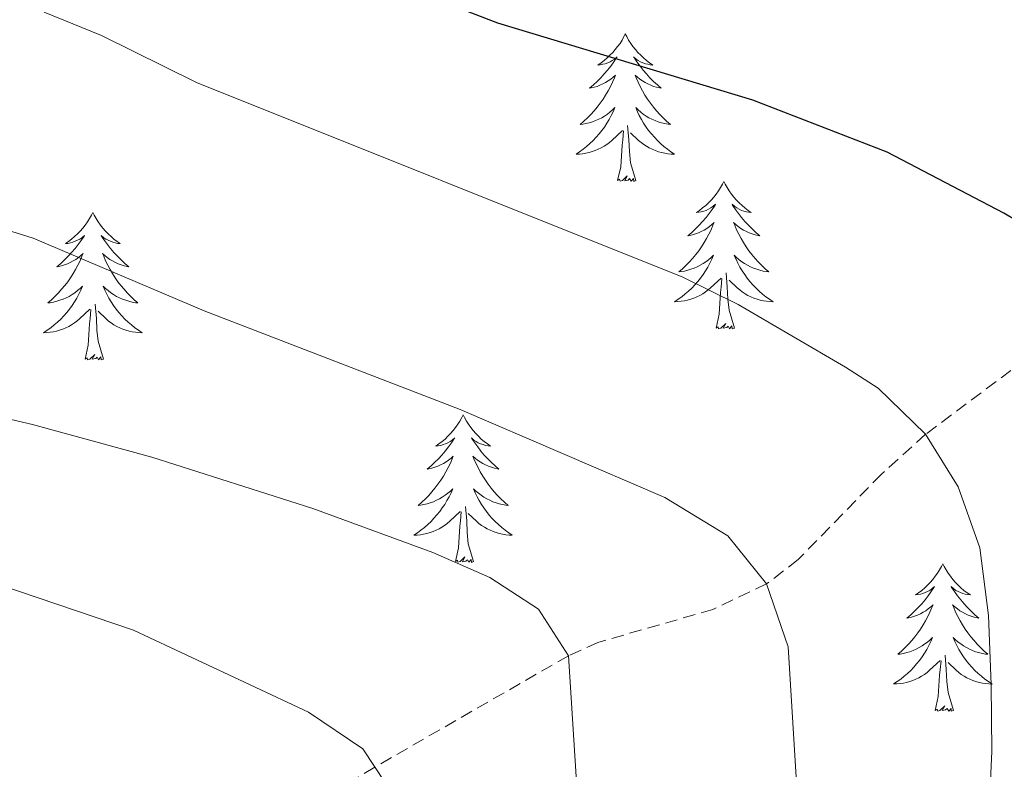
# Model space of a CAD drawing. Units: metres. Extents: x 634355 to 638867, y 4703888 to 4706945.
# Drawn here: x 636062 to 636141, y 4706162 to 4706222 of the extents above; entities that cross this region are included whole.
import ezdxf

# ---------------------------------------------------------------- set-up
doc = ezdxf.new("R2010")
doc.units = ezdxf.units.M
doc.header["$MEASUREMENT"] = 0
doc.linetypes.add('TRAZOSX2', pattern=[1.5, 1, -0.5])
for name, color, linetype, lineweight in [('Level 11', 142, 'TRAZOSX2', 13), ('Level 36', 19, 'Continuous', 40), ('Level 4', 36, 'Continuous', 30), ('Level 5', 36, 'Continuous', 0)]:
    doc.layers.add(name, color=color, linetype=linetype, lineweight=lineweight)

msp = doc.modelspace()

# ---------------------------------------------------------------- linework, layer by layer
at = {"layer": 'Level 11', "color": 142, "linetype": 'TRAZOSX2', "lineweight": 13}
msp.add_polyline3d([(636193.31, 4706231.85, 690), (636178.2, 4706224.09, 685), (636174.1, 4706221.65, 683.61), (636170.27, 4706218.78, 682.25), (636152.56, 4706202.14, 675.74), (636134.86, 4706188.9, 670), (636131.3, 4706185.68, 668.67), (636124.56, 4706178.78, 665.93), (636122, 4706176.8, 665), (636117.67, 4706174.74, 663.6), (636108.38, 4706172.08, 660.77), (636105.99, 4706171, 660), (636090.35, 4706162, 655), (636077.83, 4706154.45, 651.51), (636073.36, 4706150.82, 650), (636054.88, 4706131.21, 642.22), (636049.38, 4706125.77, 640), (636041.65, 4706119.64, 637.86), (636033.5, 4706114.16, 636.1), (636029.61, 4706111.55, 635), (636024.18, 4706107.84, 632.85), (636016.59, 4706102.31, 630.83)], dxfattribs=at)
at = {"layer": 'Level 36', "color": 92, "linetype": 'Continuous', "lineweight": 0}
for points in [[(636110.59, 4706221.24), (636110.48, 4706221.03), (636110.33, 4706220.75), (636110.16, 4706220.48), (636109.97, 4706220.23), (636109.78, 4706219.98), (636109.57, 4706219.74), (636109.35, 4706219.52), (636109.13, 4706219.3), (636108.89, 4706219.1), (636108.63, 4706218.91), (636108.37, 4706218.73), (636108.57, 4706218.75), (636108.78, 4706218.79), (636108.97, 4706218.84), (636109.17, 4706218.91), (636109.36, 4706219), (636109.54, 4706219.1), (636109.71, 4706219.21), (636109.92, 4706219.4), (636109.88, 4706219.34), (636109.65, 4706218.99), (636109.41, 4706218.65), (636109.15, 4706218.33), (636108.88, 4706218.01), (636108.6, 4706217.71), (636108.31, 4706217.41), (636108.01, 4706217.13), (636107.69, 4706216.86), (636107.82, 4706216.88), (636108.06, 4706216.94), (636108.31, 4706217.01), (636108.54, 4706217.1), (636108.77, 4706217.2), (636108.99, 4706217.32), (636109.21, 4706217.45), (636109.42, 4706217.6), (636109.61, 4706217.76), (636109.8, 4706217.92), (636109.71, 4706217.7), (636109.56, 4706217.34), (636109.39, 4706216.99), (636109.2, 4706216.64), (636109, 4706216.3), (636108.79, 4706215.97), (636108.56, 4706215.65), (636108.32, 4706215.34), (636108.07, 4706215.03), (636107.81, 4706214.74), (636107.53, 4706214.46), (636107.25, 4706214.19), (636106.95, 4706213.93), (636107.15, 4706213.96), (636107.41, 4706214), (636107.68, 4706214.07), (636107.93, 4706214.15), (636108.19, 4706214.24), (636108.44, 4706214.35), (636108.68, 4706214.47), (636108.91, 4706214.61), (636109.14, 4706214.76), (636109.35, 4706214.92), (636109.56, 4706215.1), (636109.75, 4706215.29), (636109.61, 4706214.96)], [(636110.59, 4706221.24), (636110.7, 4706221.03), (636110.86, 4706220.75), (636111.03, 4706220.48), (636111.21, 4706220.23), (636111.4, 4706219.98), (636111.61, 4706219.74), (636111.83, 4706219.52), (636112.06, 4706219.3), (636112.3, 4706219.1), (636112.55, 4706218.91), (636112.81, 4706218.73), (636112.61, 4706218.75), (636112.41, 4706218.79), (636112.21, 4706218.84), (636112.01, 4706218.91), (636111.82, 4706219), (636111.64, 4706219.1), (636111.47, 4706219.21), (636111.26, 4706219.4), (636111.3, 4706219.34), (636111.53, 4706218.99), (636111.78, 4706218.65), (636112.03, 4706218.33), (636112.3, 4706218.01), (636112.58, 4706217.71), (636112.87, 4706217.41), (636113.18, 4706217.13), (636113.49, 4706216.86), (636113.37, 4706216.88), (636113.12, 4706216.94), (636112.88, 4706217.01), (636112.64, 4706217.1), (636112.41, 4706217.2), (636112.19, 4706217.32), (636111.97, 4706217.45), (636111.76, 4706217.6), (636111.57, 4706217.76), (636111.38, 4706217.92), (636111.47, 4706217.7), (636111.62, 4706217.34), (636111.79, 4706216.99), (636111.98, 4706216.64), (636112.18, 4706216.3), (636112.39, 4706215.97), (636112.62, 4706215.65), (636112.86, 4706215.34), (636113.11, 4706215.03), (636113.37, 4706214.74), (636113.65, 4706214.46), (636113.93, 4706214.19), (636114.23, 4706213.93), (636114.04, 4706213.96), (636113.77, 4706214), (636113.51, 4706214.07), (636113.25, 4706214.15), (636112.99, 4706214.24), (636112.74, 4706214.35), (636112.5, 4706214.47), (636112.27, 4706214.61), (636112.04, 4706214.76), (636111.83, 4706214.92), (636111.62, 4706215.1), (636111.43, 4706215.29), (636111.57, 4706214.96)], [(636109.606, 4706214.962), (636109.456, 4706214.642), (636109.286, 4706214.322), (636109.106, 4706214.022), (636108.906, 4706213.722), (636108.696, 4706213.442), (636108.475, 4706213.162), (636108.235, 4706212.892), (636107.995, 4706212.632), (636107.735, 4706212.392), (636107.465, 4706212.152), (636107.185, 4706211.932), (636106.895, 4706211.722), (636106.605, 4706211.532), (636106.875, 4706211.542), (636107.135, 4706211.562), (636107.395, 4706211.602), (636107.655, 4706211.662), (636107.905, 4706211.732), (636108.165, 4706211.822), (636108.405, 4706211.922), (636108.645, 4706212.042), (636108.875, 4706212.172), (636109.095, 4706212.322), (636109.305, 4706212.472), (636109.505, 4706212.642), (636110.356, 4706213.442)], [(636111.566, 4706214.961), (636111.716, 4706214.641), (636111.886, 4706214.321), (636112.066, 4706214.021), (636112.266, 4706213.721), (636112.476, 4706213.441), (636112.706, 4706213.161), (636112.936, 4706212.891), (636113.186, 4706212.631), (636113.436, 4706212.391), (636113.706, 4706212.151), (636113.986, 4706211.931), (636114.276, 4706211.721), (636114.566, 4706211.531), (636114.306, 4706211.541), (636114.036, 4706211.561), (636113.776, 4706211.601), (636113.516, 4706211.661), (636113.266, 4706211.731), (636113.016, 4706211.821), (636112.766, 4706211.921), (636112.526, 4706212.041), (636112.306, 4706212.171), (636112.076, 4706212.321), (636111.866, 4706212.471), (636111.666, 4706212.641), (636111.006, 4706213.262)], [(636111.44, 4706209.39), (636111.01, 4706210.83), (636110.92, 4706211.74), (636110.88, 4706212.69), (636110.77, 4706213.85)], [(636109.97, 4706209.39), (636110.22, 4706210.51), (636110.33, 4706212.25), (636110.38, 4706212.69), (636110.44, 4706213.41)], [(636111.44, 4706209.39), (636111.27, 4706209.33), (636111.25, 4706209.56), (636111.06, 4706209.34), (636110.94, 4706209.55), (636110.82, 4706209.44), (636110.55, 4706209.38), (636110.74, 4706209.78), (636110.36, 4706209.4), (636110.17, 4706209.34), (636110.13, 4706209.5), (636109.97, 4706209.39)], [(636118.55, 4706209.33), (636118.44, 4706209.11), (636118.29, 4706208.83), (636118.12, 4706208.57), (636117.93, 4706208.31), (636117.74, 4706208.06), (636117.53, 4706207.82), (636117.31, 4706207.6), (636117.09, 4706207.38), (636116.84, 4706207.18), (636116.59, 4706206.99), (636116.33, 4706206.81), (636116.53, 4706206.83), (636116.73, 4706206.87), (636116.93, 4706206.92), (636117.13, 4706206.99), (636117.32, 4706207.08), (636117.5, 4706207.18), (636117.67, 4706207.29), (636117.88, 4706207.48), (636117.84, 4706207.42), (636117.61, 4706207.07), (636117.36, 4706206.74), (636117.11, 4706206.41), (636116.84, 4706206.09), (636116.56, 4706205.79), (636116.27, 4706205.49), (636115.97, 4706205.21), (636115.65, 4706204.94), (636115.78, 4706204.96), (636116.02, 4706205.02), (636116.26, 4706205.09), (636116.5, 4706205.18), (636116.73, 4706205.28), (636116.95, 4706205.4), (636117.17, 4706205.53), (636117.38, 4706205.68), (636117.57, 4706205.84), (636117.76, 4706206.01), (636117.67, 4706205.78), (636117.52, 4706205.42), (636117.35, 4706205.07), (636117.16, 4706204.72), (636116.96, 4706204.38), (636116.75, 4706204.05), (636116.52, 4706203.73), (636116.28, 4706203.42), (636116.03, 4706203.11), (636115.77, 4706202.82), (636115.49, 4706202.54), (636115.21, 4706202.27), (636114.91, 4706202.01), (636115.11, 4706202.04), (636115.37, 4706202.08), (636115.63, 4706202.15), (636115.89, 4706202.23), (636116.15, 4706202.32), (636116.4, 4706202.43), (636116.64, 4706202.55), (636116.87, 4706202.69), (636117.1, 4706202.84), (636117.31, 4706203), (636117.52, 4706203.18), (636117.71, 4706203.37), (636117.57, 4706203.04)], [(636118.55, 4706209.33), (636118.66, 4706209.11), (636118.82, 4706208.83), (636118.99, 4706208.57), (636119.17, 4706208.31), (636119.36, 4706208.06), (636119.57, 4706207.82), (636119.79, 4706207.6), (636120.02, 4706207.38), (636120.26, 4706207.18), (636120.51, 4706206.99), (636120.77, 4706206.81), (636120.57, 4706206.83), (636120.37, 4706206.87), (636120.17, 4706206.92), (636119.97, 4706206.99), (636119.78, 4706207.08), (636119.6, 4706207.18), (636119.43, 4706207.29), (636119.22, 4706207.48), (636119.26, 4706207.42), (636119.49, 4706207.07), (636119.74, 4706206.74), (636119.99, 4706206.41), (636120.26, 4706206.09), (636120.54, 4706205.79), (636120.83, 4706205.49), (636121.13, 4706205.21), (636121.45, 4706204.94), (636121.32, 4706204.96), (636121.08, 4706205.02), (636120.84, 4706205.09), (636120.6, 4706205.18), (636120.37, 4706205.28), (636120.15, 4706205.4), (636119.93, 4706205.53), (636119.72, 4706205.68), (636119.53, 4706205.84), (636119.34, 4706206.01), (636119.43, 4706205.78), (636119.58, 4706205.42), (636119.75, 4706205.07), (636119.94, 4706204.72), (636120.14, 4706204.38), (636120.35, 4706204.05), (636120.58, 4706203.73), (636120.82, 4706203.42), (636121.07, 4706203.11), (636121.33, 4706202.82), (636121.61, 4706202.54), (636121.89, 4706202.27), (636122.19, 4706202.01), (636121.99, 4706202.04), (636121.73, 4706202.08), (636121.47, 4706202.15), (636121.21, 4706202.23), (636120.95, 4706202.32), (636120.7, 4706202.43), (636120.46, 4706202.55), (636120.23, 4706202.69), (636120, 4706202.84), (636119.79, 4706203), (636119.58, 4706203.18), (636119.39, 4706203.37), (636119.53, 4706203.04)], [(636067.56, 4706206.82), (636067.45, 4706206.6), (636067.29, 4706206.32), (636067.13, 4706206.06), (636066.94, 4706205.8), (636066.75, 4706205.55), (636066.54, 4706205.32), (636066.32, 4706205.09), (636066.09, 4706204.87), (636065.85, 4706204.67), (636065.6, 4706204.48), (636065.34, 4706204.3), (636065.54, 4706204.32), (636065.75, 4706204.36), (636065.94, 4706204.42), (636066.14, 4706204.49), (636066.33, 4706204.57), (636066.51, 4706204.67), (636066.68, 4706204.78), (636066.89, 4706204.97), (636066.85, 4706204.91), (636066.62, 4706204.56), (636066.37, 4706204.23), (636066.12, 4706203.9), (636065.85, 4706203.59), (636065.57, 4706203.28), (636065.28, 4706202.99), (636064.97, 4706202.7), (636064.66, 4706202.43), (636064.79, 4706202.46), (636065.03, 4706202.51), (636065.27, 4706202.59), (636065.51, 4706202.68), (636065.74, 4706202.78), (636065.96, 4706202.9), (636066.18, 4706203.03), (636066.39, 4706203.17), (636066.58, 4706203.33), (636066.77, 4706203.5), (636066.68, 4706203.28), (636066.53, 4706202.92), (636066.36, 4706202.56), (636066.17, 4706202.22), (636065.97, 4706201.88), (636065.76, 4706201.54), (636065.53, 4706201.22), (636065.29, 4706200.91), (636065.04, 4706200.61), (636064.78, 4706200.32), (636064.5, 4706200.03), (636064.22, 4706199.76), (636063.92, 4706199.51), (636064.11, 4706199.53), (636064.38, 4706199.58), (636064.65, 4706199.64), (636064.9, 4706199.72), (636065.16, 4706199.81), (636065.41, 4706199.92), (636065.65, 4706200.04), (636065.88, 4706200.18), (636066.11, 4706200.33), (636066.32, 4706200.5), (636066.53, 4706200.67), (636066.72, 4706200.86), (636066.58, 4706200.53)], [(636067.56, 4706206.82), (636067.67, 4706206.6), (636067.83, 4706206.32), (636067.99, 4706206.06), (636068.18, 4706205.8), (636068.37, 4706205.55), (636068.58, 4706205.32), (636068.8, 4706205.09), (636069.03, 4706204.87), (636069.27, 4706204.67), (636069.52, 4706204.48), (636069.78, 4706204.3), (636069.58, 4706204.32), (636069.37, 4706204.36), (636069.18, 4706204.42), (636068.98, 4706204.49), (636068.79, 4706204.57), (636068.61, 4706204.67), (636068.44, 4706204.78), (636068.23, 4706204.97), (636068.27, 4706204.91), (636068.5, 4706204.56), (636068.75, 4706204.23), (636069, 4706203.9), (636069.27, 4706203.59), (636069.55, 4706203.28), (636069.84, 4706202.99), (636070.15, 4706202.7), (636070.46, 4706202.43), (636070.33, 4706202.46), (636070.09, 4706202.51), (636069.85, 4706202.59), (636069.61, 4706202.68), (636069.38, 4706202.78), (636069.16, 4706202.9), (636068.94, 4706203.03), (636068.73, 4706203.17), (636068.54, 4706203.33), (636068.35, 4706203.5), (636068.44, 4706203.28), (636068.59, 4706202.92), (636068.76, 4706202.56), (636068.95, 4706202.22), (636069.15, 4706201.88), (636069.36, 4706201.54), (636069.59, 4706201.22), (636069.83, 4706200.91), (636070.08, 4706200.61), (636070.34, 4706200.32), (636070.62, 4706200.03), (636070.9, 4706199.76), (636071.2, 4706199.51), (636071.01, 4706199.53), (636070.74, 4706199.58), (636070.47, 4706199.64), (636070.22, 4706199.72), (636069.96, 4706199.81), (636069.71, 4706199.92), (636069.47, 4706200.04), (636069.24, 4706200.18), (636069.01, 4706200.33), (636068.8, 4706200.5), (636068.59, 4706200.67), (636068.4, 4706200.86), (636068.54, 4706200.53)], [(636117.574, 4706203.041), (636117.424, 4706202.721), (636117.254, 4706202.411), (636117.074, 4706202.101), (636116.874, 4706201.801), (636116.664, 4706201.521), (636116.444, 4706201.241), (636116.204, 4706200.971), (636115.954, 4706200.711), (636115.704, 4706200.471), (636115.434, 4706200.231), (636115.154, 4706200.011), (636114.863, 4706199.801), (636114.573, 4706199.611), (636114.833, 4706199.621), (636115.103, 4706199.641), (636115.363, 4706199.691), (636115.624, 4706199.741), (636115.874, 4706199.821), (636116.124, 4706199.901), (636116.374, 4706200.001), (636116.614, 4706200.121), (636116.844, 4706200.251), (636117.064, 4706200.401), (636117.274, 4706200.561), (636117.474, 4706200.721), (636118.324, 4706201.521)], [(636119.534, 4706203.04), (636119.684, 4706202.72), (636119.854, 4706202.41), (636120.034, 4706202.1), (636120.234, 4706201.8), (636120.444, 4706201.52), (636120.664, 4706201.24), (636120.904, 4706200.97), (636121.154, 4706200.71), (636121.404, 4706200.47), (636121.674, 4706200.23), (636121.954, 4706200.01), (636122.244, 4706199.8), (636122.534, 4706199.61), (636122.274, 4706199.62), (636122.004, 4706199.64), (636121.744, 4706199.69), (636121.484, 4706199.74), (636121.234, 4706199.82), (636120.984, 4706199.9), (636120.734, 4706200), (636120.494, 4706200.12), (636120.264, 4706200.25), (636120.044, 4706200.4), (636119.834, 4706200.56), (636119.634, 4706200.72), (636118.974, 4706201.34)], [(636119.4, 4706197.48), (636118.97, 4706198.92), (636118.88, 4706199.82), (636118.83, 4706200.77), (636118.73, 4706201.93)], [(636117.93, 4706197.48), (636118.18, 4706198.59), (636118.29, 4706200.34), (636118.34, 4706200.77), (636118.4, 4706201.49)], [(636066.58, 4706200.528), (636066.43, 4706200.208), (636066.26, 4706199.898), (636066.08, 4706199.588), (636065.88, 4706199.298), (636065.67, 4706199.008), (636065.45, 4706198.728), (636065.21, 4706198.458), (636064.969, 4706198.198), (636064.709, 4706197.959), (636064.439, 4706197.729), (636064.159, 4706197.499), (636063.869, 4706197.299), (636063.579, 4706197.099), (636063.849, 4706197.109), (636064.109, 4706197.139), (636064.369, 4706197.179), (636064.629, 4706197.239), (636064.879, 4706197.309), (636065.129, 4706197.398), (636065.379, 4706197.498), (636065.619, 4706197.608), (636065.849, 4706197.738), (636066.069, 4706197.888), (636066.28, 4706198.048), (636066.48, 4706198.218), (636067.33, 4706199.018)], [(636068.54, 4706200.528), (636068.69, 4706200.208), (636068.86, 4706199.898), (636069.04, 4706199.588), (636069.24, 4706199.298), (636069.45, 4706199.008), (636069.67, 4706198.728), (636069.91, 4706198.458), (636070.15, 4706198.198), (636070.41, 4706197.958), (636070.68, 4706197.728), (636070.96, 4706197.498), (636071.25, 4706197.298), (636071.54, 4706197.098), (636071.27, 4706197.108), (636071.01, 4706197.138), (636070.75, 4706197.178), (636070.49, 4706197.238), (636070.24, 4706197.308), (636069.99, 4706197.398), (636069.74, 4706197.498), (636069.5, 4706197.608), (636069.27, 4706197.738), (636069.05, 4706197.888), (636068.84, 4706198.048), (636068.64, 4706198.218), (636067.98, 4706198.838)], [(636066.94, 4706194.97), (636067.19, 4706196.09), (636067.3, 4706197.83), (636067.35, 4706198.26), (636067.41, 4706198.98)], [(636068.41, 4706194.97), (636067.98, 4706196.41), (636067.89, 4706197.31), (636067.85, 4706198.26), (636067.74, 4706199.42)], [(636119.4, 4706197.48), (636119.23, 4706197.41), (636119.21, 4706197.65), (636119.02, 4706197.42), (636118.9, 4706197.63), (636118.78, 4706197.52), (636118.51, 4706197.46), (636118.7, 4706197.86), (636118.32, 4706197.48), (636118.13, 4706197.42), (636118.09, 4706197.59), (636117.93, 4706197.48)], [(636068.41, 4706194.97), (636068.24, 4706194.9), (636068.22, 4706195.14), (636068.03, 4706194.92), (636067.91, 4706195.12), (636067.79, 4706195.01), (636067.52, 4706194.96), (636067.71, 4706195.35), (636067.33, 4706194.97), (636067.14, 4706194.92), (636067.1, 4706195.08), (636066.94, 4706194.97)], [(636097.48, 4706190.46), (636097.37, 4706190.24), (636097.22, 4706189.96), (636097.05, 4706189.7), (636096.87, 4706189.44), (636096.67, 4706189.19), (636096.47, 4706188.96), (636096.25, 4706188.73), (636096.02, 4706188.51), (636095.78, 4706188.31), (636095.53, 4706188.12), (636095.27, 4706187.94), (636095.46, 4706187.96), (636095.67, 4706188), (636095.87, 4706188.06), (636096.06, 4706188.13), (636096.25, 4706188.21), (636096.43, 4706188.31), (636096.61, 4706188.42), (636096.81, 4706188.61), (636096.77, 4706188.55), (636096.54, 4706188.2), (636096.3, 4706187.87), (636096.04, 4706187.54), (636095.77, 4706187.22), (636095.49, 4706186.92), (636095.2, 4706186.63), (636094.9, 4706186.34), (636094.58, 4706186.07), (636094.71, 4706186.1), (636094.95, 4706186.15), (636095.2, 4706186.23), (636095.43, 4706186.31), (636095.66, 4706186.42), (636095.89, 4706186.54), (636096.1, 4706186.67), (636096.31, 4706186.81), (636096.51, 4706186.97), (636096.69, 4706187.14), (636096.61, 4706186.92), (636096.45, 4706186.56), (636096.28, 4706186.2), (636096.09, 4706185.85), (636095.89, 4706185.51), (636095.68, 4706185.18), (636095.45, 4706184.86), (636095.21, 4706184.55), (636094.96, 4706184.25), (636094.7, 4706183.95), (636094.43, 4706183.67), (636094.14, 4706183.4), (636093.84, 4706183.14), (636094.04, 4706183.17), (636094.3, 4706183.22), (636094.57, 4706183.28), (636094.83, 4706183.36), (636095.08, 4706183.45), (636095.33, 4706183.56), (636095.57, 4706183.68), (636095.8, 4706183.82), (636096.03, 4706183.97), (636096.25, 4706184.14), (636096.45, 4706184.31), (636096.65, 4706184.5), (636096.51, 4706184.17)], [(636097.48, 4706190.46), (636097.59, 4706190.24), (636097.75, 4706189.96), (636097.92, 4706189.7), (636098.1, 4706189.44), (636098.29, 4706189.19), (636098.5, 4706188.96), (636098.72, 4706188.73), (636098.95, 4706188.51), (636099.19, 4706188.31), (636099.44, 4706188.12), (636099.7, 4706187.94), (636099.5, 4706187.96), (636099.3, 4706188), (636099.1, 4706188.06), (636098.9, 4706188.13), (636098.71, 4706188.21), (636098.53, 4706188.31), (636098.36, 4706188.42), (636098.15, 4706188.61), (636098.19, 4706188.55), (636098.43, 4706188.2), (636098.67, 4706187.87), (636098.92, 4706187.54), (636099.19, 4706187.22), (636099.47, 4706186.92), (636099.76, 4706186.63), (636100.07, 4706186.34), (636100.38, 4706186.07), (636100.26, 4706186.1), (636100.01, 4706186.15), (636099.77, 4706186.23), (636099.53, 4706186.31), (636099.3, 4706186.42), (636099.08, 4706186.54), (636098.86, 4706186.67), (636098.65, 4706186.81), (636098.46, 4706186.97), (636098.27, 4706187.14), (636098.36, 4706186.92), (636098.51, 4706186.56), (636098.69, 4706186.2), (636098.87, 4706185.85), (636099.07, 4706185.51), (636099.28, 4706185.18), (636099.51, 4706184.86), (636099.75, 4706184.55), (636100, 4706184.25), (636100.26, 4706183.95), (636100.54, 4706183.67), (636100.83, 4706183.4), (636101.12, 4706183.14), (636100.93, 4706183.17), (636100.66, 4706183.22), (636100.4, 4706183.28), (636100.14, 4706183.36), (636099.88, 4706183.45), (636099.63, 4706183.56), (636099.39, 4706183.68), (636099.16, 4706183.82), (636098.93, 4706183.97), (636098.72, 4706184.14), (636098.51, 4706184.31), (636098.32, 4706184.5), (636098.46, 4706184.17)], [(636096.509, 4706184.174), (636096.349, 4706183.854), (636096.179, 4706183.544), (636095.999, 4706183.234), (636095.799, 4706182.944), (636095.589, 4706182.654), (636095.369, 4706182.374), (636095.129, 4706182.104), (636094.889, 4706181.844), (636094.629, 4706181.604), (636094.359, 4706181.364), (636094.079, 4706181.144), (636093.788, 4706180.934), (636093.498, 4706180.744), (636093.768, 4706180.754), (636094.028, 4706180.784), (636094.288, 4706180.824), (636094.549, 4706180.884), (636094.809, 4706180.954), (636095.059, 4706181.034), (636095.299, 4706181.144), (636095.539, 4706181.254), (636095.769, 4706181.384), (636095.989, 4706181.534), (636096.199, 4706181.694), (636096.409, 4706181.864), (636097.249, 4706182.664)], [(636098.459, 4706184.174), (636098.609, 4706183.854), (636098.779, 4706183.544), (636098.969, 4706183.233), (636099.159, 4706182.943), (636099.369, 4706182.653), (636099.599, 4706182.373), (636099.829, 4706182.103), (636100.079, 4706181.843), (636100.329, 4706181.603), (636100.599, 4706181.363), (636100.879, 4706181.143), (636101.169, 4706180.933), (636101.459, 4706180.743), (636101.199, 4706180.753), (636100.929, 4706180.783), (636100.669, 4706180.823), (636100.409, 4706180.883), (636100.159, 4706180.953), (636099.909, 4706181.033), (636099.659, 4706181.143), (636099.429, 4706181.253), (636099.199, 4706181.383), (636098.969, 4706181.533), (636098.759, 4706181.694), (636098.559, 4706181.864), (636097.899, 4706182.484)], [(636098.33, 4706178.61), (636097.9, 4706180.05), (636097.81, 4706180.95), (636097.77, 4706181.9), (636097.67, 4706183.06)], [(636096.86, 4706178.61), (636097.11, 4706179.72), (636097.22, 4706181.47), (636097.27, 4706181.9), (636097.33, 4706182.62)], [(636098.33, 4706178.61), (636098.16, 4706178.54), (636098.14, 4706178.78), (636097.95, 4706178.56), (636097.83, 4706178.76), (636097.71, 4706178.65), (636097.44, 4706178.6), (636097.63, 4706178.99), (636097.25, 4706178.61), (636097.06, 4706178.56), (636097.02, 4706178.72), (636096.86, 4706178.61)], [(636136.25, 4706178.43), (636136.14, 4706178.21), (636135.98, 4706177.94), (636135.81, 4706177.67), (636135.63, 4706177.42), (636135.44, 4706177.17), (636135.23, 4706176.93), (636135.01, 4706176.7), (636134.78, 4706176.49), (636134.54, 4706176.28), (636134.29, 4706176.09), (636134.03, 4706175.92), (636134.23, 4706175.94), (636134.43, 4706175.98), (636134.63, 4706176.03), (636134.83, 4706176.1), (636135.02, 4706176.19), (636135.2, 4706176.28), (636135.37, 4706176.4), (636135.58, 4706176.59), (636135.53, 4706176.52), (636135.31, 4706176.18), (636135.06, 4706175.84), (636134.81, 4706175.52), (636134.54, 4706175.2), (636134.26, 4706174.9), (636133.97, 4706174.6), (636133.66, 4706174.32), (636133.35, 4706174.05), (636133.47, 4706174.07), (636133.72, 4706174.13), (636133.96, 4706174.2), (636134.2, 4706174.29), (636134.43, 4706174.39), (636134.65, 4706174.51), (636134.87, 4706174.64), (636135.07, 4706174.79), (636135.27, 4706174.94), (636135.46, 4706175.11), (636135.37, 4706174.89), (636135.21, 4706174.53), (636135.04, 4706174.18), (636134.86, 4706173.83), (636134.66, 4706173.49), (636134.45, 4706173.16), (636134.22, 4706172.84), (636133.98, 4706172.52), (636133.73, 4706172.22), (636133.47, 4706171.93), (636133.19, 4706171.65), (636132.9, 4706171.38), (636132.61, 4706171.12), (636132.8, 4706171.14), (636133.07, 4706171.19), (636133.33, 4706171.26), (636133.59, 4706171.33), (636133.85, 4706171.43), (636134.09, 4706171.54), (636134.34, 4706171.66), (636134.57, 4706171.8), (636134.79, 4706171.95), (636135.01, 4706172.11), (636135.22, 4706172.29), (636135.41, 4706172.48), (636135.27, 4706172.15)], [(636136.25, 4706178.43), (636136.36, 4706178.21), (636136.51, 4706177.94), (636136.68, 4706177.67), (636136.86, 4706177.42), (636137.06, 4706177.17), (636137.27, 4706176.93), (636137.48, 4706176.7), (636137.71, 4706176.49), (636137.95, 4706176.28), (636138.21, 4706176.09), (636138.47, 4706175.92), (636138.27, 4706175.94), (636138.06, 4706175.98), (636137.86, 4706176.03), (636137.67, 4706176.1), (636137.48, 4706176.19), (636137.3, 4706176.28), (636137.13, 4706176.4), (636136.92, 4706176.59), (636136.96, 4706176.52), (636137.19, 4706176.18), (636137.43, 4706175.84), (636137.69, 4706175.52), (636137.96, 4706175.2), (636138.24, 4706174.9), (636138.53, 4706174.6), (636138.83, 4706174.32), (636139.15, 4706174.05), (636139.02, 4706174.07), (636138.78, 4706174.13), (636138.53, 4706174.2), (636138.3, 4706174.29), (636138.07, 4706174.39), (636137.84, 4706174.51), (636137.63, 4706174.64), (636137.42, 4706174.79), (636137.22, 4706174.94), (636137.04, 4706175.11), (636137.13, 4706174.89), (636137.28, 4706174.53), (636137.45, 4706174.18), (636137.64, 4706173.83), (636137.84, 4706173.49), (636138.05, 4706173.16), (636138.28, 4706172.84), (636138.51, 4706172.52), (636138.77, 4706172.22), (636139.03, 4706171.93), (636139.31, 4706171.65), (636139.59, 4706171.38), (636139.89, 4706171.12), (636139.69, 4706171.14), (636139.43, 4706171.19), (636139.16, 4706171.26), (636138.9, 4706171.33), (636138.65, 4706171.43), (636138.4, 4706171.54), (636138.16, 4706171.66), (636137.93, 4706171.8), (636137.7, 4706171.95), (636137.49, 4706172.11), (636137.28, 4706172.29), (636137.08, 4706172.48), (636137.23, 4706172.15)], [(636135.27, 4706172.148), (636135.12, 4706171.828), (636134.95, 4706171.508), (636134.76, 4706171.208), (636134.57, 4706170.908), (636134.36, 4706170.618), (636134.13, 4706170.338), (636133.899, 4706170.078), (636133.649, 4706169.818), (636133.389, 4706169.568), (636133.129, 4706169.338), (636132.849, 4706169.118), (636132.559, 4706168.909), (636132.269, 4706168.719), (636132.529, 4706168.729), (636132.799, 4706168.748), (636133.059, 4706168.788), (636133.319, 4706168.848), (636133.569, 4706168.918), (636133.819, 4706169.008), (636134.069, 4706169.108), (636134.299, 4706169.228), (636134.529, 4706169.358), (636134.759, 4706169.498), (636134.969, 4706169.658), (636135.17, 4706169.828), (636136.02, 4706170.628)], [(636137.23, 4706172.148), (636137.38, 4706171.828), (636137.55, 4706171.508), (636137.73, 4706171.208), (636137.93, 4706170.908), (636138.14, 4706170.618), (636138.36, 4706170.338), (636138.6, 4706170.078), (636138.84, 4706169.818), (636139.1, 4706169.568), (636139.37, 4706169.338), (636139.65, 4706169.117), (636139.94, 4706168.907), (636140.23, 4706168.717), (636139.96, 4706168.727), (636139.7, 4706168.747), (636139.44, 4706168.787), (636139.18, 4706168.848), (636138.92, 4706168.918), (636138.67, 4706169.008), (636138.43, 4706169.108), (636138.19, 4706169.228), (636137.96, 4706169.358), (636137.74, 4706169.498), (636137.53, 4706169.658), (636137.32, 4706169.828), (636136.67, 4706170.448)], [(636137.1, 4706166.58), (636136.67, 4706168.02), (636136.58, 4706168.93), (636136.53, 4706169.88), (636136.43, 4706171.04)], [(636135.63, 4706166.58), (636135.87, 4706167.7), (636135.99, 4706169.44), (636136.03, 4706169.88), (636136.1, 4706170.6)], [(636137.1, 4706166.58), (636136.93, 4706166.51), (636136.91, 4706166.75), (636136.72, 4706166.53), (636136.59, 4706166.73), (636136.47, 4706166.63), (636136.2, 4706166.57), (636136.4, 4706166.96), (636136.01, 4706166.58), (636135.83, 4706166.53), (636135.79, 4706166.69), (636135.63, 4706166.58)]]:
    msp.add_lwpolyline(points, dxfattribs=at)
at = {"layer": 'Level 4', "color": 36, "linetype": 'Continuous', "lineweight": 30}
msp.add_polyline3d([(636146.15, 4706203.8, 675), (636141.19, 4706206.77, 675), (636131.75, 4706211.7, 675), (636120.9, 4706215.88, 675), (636100.28, 4706222.11, 675), (636094.21, 4706224.48, 675)], dxfattribs=at)
at = {"layer": 'Level 5', "color": 36, "linetype": 'Continuous', "lineweight": 0}
for points in [[(635974.548, 4706228.582, 665), (635984.588, 4706222.22, 665), (636007.197, 4706210.317, 665), (636012.168, 4706209.666, 665), (636017.158, 4706209.416, 665), (636033.509, 4706210.873, 665), (636043.84, 4706210.342, 665), (636048.69, 4706209.121, 665), (636062.751, 4706204.729, 665), (636076.56, 4706198.857, 665), (636097.251, 4706190.894, 665), (636113.77, 4706183.781, 665), (636118.87, 4706180.681, 665), (636122, 4706176.8, 665), (636123.749, 4706171.73, 665), (636124.427, 4706160.77, 665), (636124.186, 4706155.21, 665), (636126.033, 4706139.72, 665), (636126.372, 4706134.18, 665), (636126.271, 4706129.37, 665)], [(636140.37, 4706142.32, 670), (636139.72, 4706152.7, 670), (636140.22, 4706163.26, 670), (636140.15, 4706168.68, 670), (636139.94, 4706174.25, 670), (636139.25, 4706179.71, 670), (636137.49, 4706184.64, 670), (636134.86, 4706188.9, 670), (636131.02, 4706192.61, 670), (636128.37, 4706194.33, 670), (636119.7, 4706199.37, 670), (636115.24, 4706201.59, 670), (636075.95, 4706217.31, 670), (636068.25, 4706221.12, 670), (636063.63, 4706223, 670)], [(636162.765, 4706080.694, 660), (636128.656, 4706099.219, 660), (636124.766, 4706102.35, 660), (636118.697, 4706108.131, 660), (636115.948, 4706112.951, 660), (636111.669, 4706123.082, 660), (636108.941, 4706133.522, 660), (636107.364, 4706149.372, 660), (636105.988, 4706171.002, 660), (636103.568, 4706174.763, 660), (636099.628, 4706177.333, 660), (636095.048, 4706179.354, 660), (636085.348, 4706182.896, 660), (636072.328, 4706187.057, 660), (636062.678, 4706189.679, 660), (636048.877, 4706192.921, 660)], [(636055.345, 4706178.33, 655), (636070.845, 4706173.078, 655), (636084.985, 4706166.446, 655), (636089.375, 4706163.475, 655), (636092.094, 4706159.365, 655), (636093.114, 4706154.694, 655), (636093.713, 4706149.734, 655), (636097.265, 4706108.144, 655), (636101.204, 4706097.943, 655), (636104.403, 4706094.133, 655), (636113.003, 4706088.962, 655), (636121.573, 4706085.09, 655), (636159.383, 4706070.025, 655)]]:
    msp.add_polyline3d(points, dxfattribs=at)

doc.saveas('drawing.dxf')
